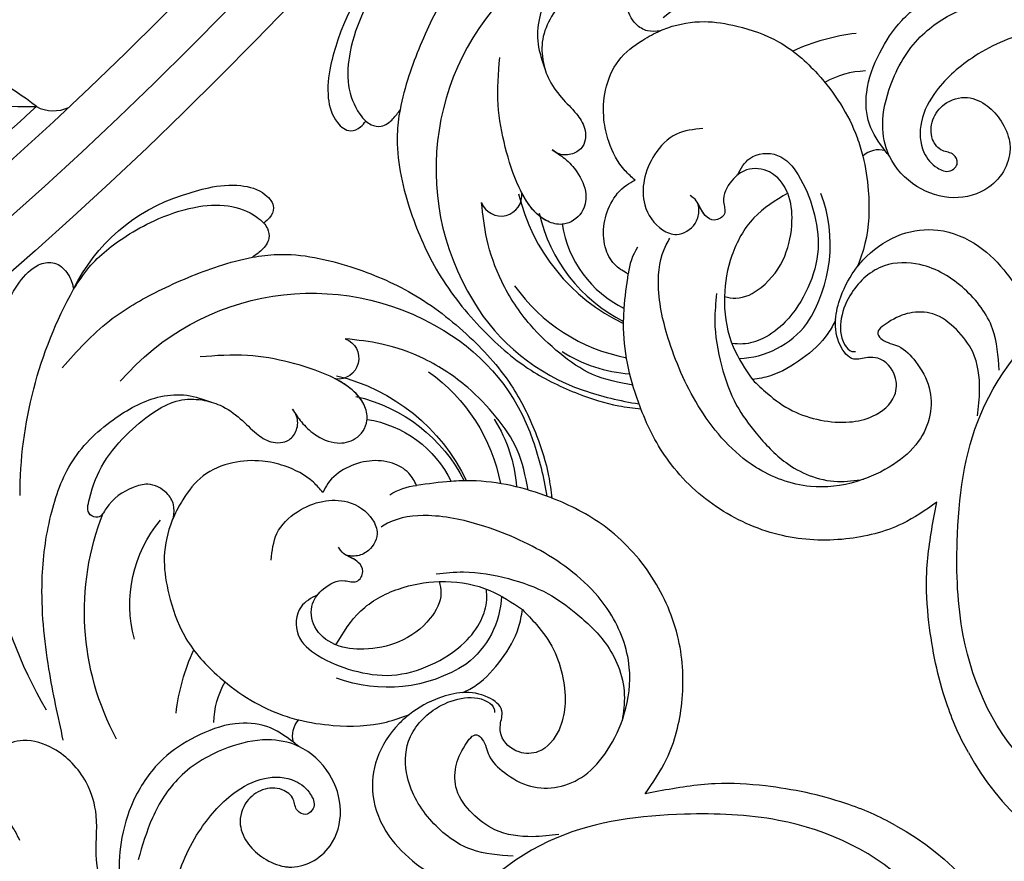
# Model space of a CAD drawing. Units: millimetres. Extents: x 1218 to 8778, y 1254 to 3036.
# Drawn here: x 2747 to 2841, y 1834 to 1915 of the extents above; entities that cross this region are included whole.
import ezdxf

# ---------------------------------------------------------------- set-up
doc = ezdxf.new("R2010")
doc.units = ezdxf.units.MM
doc.linetypes.add('HIDDEN', pattern=[9.525, 6.35, -3.175])
doc.layers.add('A-04.尺寸標註', color=4, linetype='Continuous')
doc.layers.add('H-08.木作(細線)', color=8, linetype='Continuous')
doc.styles.add('新細明體', font='PMingLiU.ttf')
doc.dimstyles.new('6', dxfattribs={"dimtxt": 15, "dimasz": 4.5, "dimexe": 3, "dimexo": 3, "dimgap": 1.8, "dimtad": 2, "dimdec": 0, "dimtxsty": '新細明體', "dimblk": 'ARCHTICK', "dimcen": 5, "dimclrd": 8, "dimclre": 8, "dimclrt": 4, "dimadec": 0, "dimazin": 0, "dimtfac": 1, "dimtdec": 0, "dimtix": 1, "dimtmove": 2, "dimatfit": 3, "dimldrblk": 'OPEN90', "dimfxl": 1.25, "dimlwd": 9, "dimlwe": 9, "dimarcsym": 0})

# ---------------------------------------------------------------- blocks, each defined once
blk = doc.blocks.new('*U11')
at = {"layer": 'H-08.木作(細線)'}
for centre, radius, start, end in [((-14.441, 6.816), 3.519, 22.35267, 74.90757), ((-2.293, -173.284), 181.656, 89.20509, 92.80612), ((9.325, 12.043), 20.877, 190.73571, 217.27646), ((-32.442, -17.862), 33.596, 42.58386, 50.74952), ((0.639, -1.192), 9.555, 4.67442, 92.46834), ((-3.024, -36.147), 41.284, 84.03235, 96.51274), ((2.647, 6.386), 10.464, 188.3252, 255.28544), ((0.103, -3.48), 8.475, 359.14879, 82.09767), ((2.047, -143.036), 146.907, 89.10195, 93.69778), ((5.277, 9.284), 18.03, 208.32969, 255.4617), ((3.835, 8.25), 14.214, 218.51507, 247.79646), ((124.294, 13.793), 115.013, 187.09499, 190.44111), ((3.486, 49.713), 53.562, 266.25712, 277.60077), ((5.46, 25.445), 31.151, 257.02077, 279.994), ((3.718, 13.393), 21.765, 262.16485, 290.06726), ((-20.607, -7.807), 1.515, 199.1628, 265.7007), ((-29.509, 497.52), 506.913, 270.99334, 273.66595)]:
    blk.add_arc(centre, radius, start, end, dxfattribs=at)
blk = doc.blocks.new('*U12')
at = {"layer": 'H-08.木作(細線)', "color": 0, "linetype": 'ByBlock', "lineweight": -2, "transparency": 16777216}
for p, rotation in [((107633.254, 76193.682), 225), ((107608.815, 76170.23), 219.9999999999999)]:
    blk.add_blockref('*U11', p, dxfattribs=dict(at, rotation=rotation))
blk = doc.blocks.new('GR-210801')
at = {"layer": 'H-08.木作(細線)'}
for radius in [407, 403, 399, 374.5, 370.5, 364.5, 357, 349, 345]:
    blk.add_circle((0, 0), radius, dxfattribs=at)
blk.add_blockref('*U12', (-107352.47, -76461.83), dxfattribs=at)
blk = doc.blocks.new('SE-21052L-d')
at = {"layer": 'H-08.木作(細線)', "ltscale": 0.2}
for centre, radius, start, end in [((-124.345, 6.034), 42.142, 31.60627, 72.5154), ((-126.158, 27.312), 17.447, 87.96123, 134.77663), ((-126.158, 27.312), 17.447, 87.96123, 134.77663), ((-126.158, 27.312), 17.447, 87.96123, 134.77663), ((-124.658, 3.744), 41.014, 62.21456, 91.22944), ((-114.421, 12.942), 24.288, 102.74897, 183.74464), ((-114.421, 12.942), 24.288, 102.74897, 183.74464), ((-110.603, 6.485), 25.824, 33.78827, 83.75323), ((-107.07, 14.729), 12.516, 46.56479, 102.38477), ((-131.531, 19.132), 2.004, 172.77381, 338.94802), ((-131.531, 19.132), 2.004, 172.77381, 338.94802), ((-111.917, 13.821), 18.647, 165.55634, 216.66529), ((-101.485, -2.349), 20.691, 68.87228, 86.4701), ((-114.181, 11.83), 15.449, 164.78269, 215.42155), ((-117.335, 10.37), 10.892, 161.04089, 216.09448), ((-117.335, 10.37), 10.892, 161.04089, 216.09448), ((-117.335, 10.37), 10.892, 161.04089, 216.09448), ((-98.663, 5.609), 8.582, 64.10646, 91.49385), ((-118.984, 12.365), 19.7, 182.93738, 223.36353), ((-117.52, 13.002), 17.069, 187.37273, 231.42046), ((-119.343, 3.481), 5.863, 119.68646, 146.55754), ((-98.368, 4.061), 2.214, 45.70543, 105.75263), ((-98.368, 4.061), 2.214, 45.70543, 105.75263), ((-98.368, 4.061), 2.214, 45.70543, 105.75263), ((-118.067, 6.634), 13.952, 299.21151, 352.79863), ((-121.235, 9.999), 13.965, 209.71609, 238.14311), ((-110.937, 19.797), 30.653, 223.13504, 233.48891), ((-114.873, 2.288), 8.626, 244.27891, 294.77832), ((-91.365, -49.104), 25.448, 180.56914, 341.75726)]:
    blk.add_arc(centre, radius, start, end, dxfattribs=at)
for points, knots in [([(10.267, -30.76), (9.006, -30.611), (4.733, -30.103), (-3.628, -28.997), (-14.311, -26.196), (-24.596, -22.35), (-34.105, -17.436), (-42.434, -11.262), (-50.728, -4.297), (-57.795, 3.829), (-64.109, 12.297), (-68.39, 20.596), (-70.921, 28.489), (-72.778, 36.765), (-72.025, 46.027), (-69.934, 53.138), (-67.445, 55.699), (-67.08, 56.052)], [1.183486, 1.183486, 1.183486, 1.183486, 6.843507, 20.358205, 38.728875, 55.912928, 69.209018, 86.268603, 101.999296, 117.37136, 134.134601, 148.99092, 158.684581, 171.079114, 186.386777, 200.079456, 202.332566, 202.332566, 202.332566, 202.332566]), ([(10.267, -30.76), (9.006, -30.611), (4.733, -30.103), (-3.628, -28.997), (-14.311, -26.196), (-24.596, -22.35), (-34.105, -17.436), (-42.434, -11.262), (-50.728, -4.297), (-57.795, 3.829), (-64.109, 12.297), (-68.39, 20.596), (-70.921, 28.489), (-72.778, 36.765), (-72.025, 46.027), (-69.934, 53.138), (-67.445, 55.699), (-67.08, 56.052)], [1.183486, 1.183486, 1.183486, 1.183486, 6.843507, 20.358205, 38.728875, 55.912928, 69.209018, 86.268603, 101.999296, 117.37136, 134.134601, 148.99092, 158.684581, 171.079114, 186.386777, 200.079456, 202.332566, 202.332566, 202.332566, 202.332566]), ([(10.267, -30.76), (9.006, -30.611), (4.733, -30.103), (-3.628, -28.997), (-14.311, -26.196), (-24.596, -22.35), (-34.105, -17.436), (-42.434, -11.262), (-50.728, -4.297), (-57.795, 3.829), (-64.109, 12.297), (-68.39, 20.596), (-70.921, 28.489), (-72.778, 36.765), (-72.025, 46.027), (-69.934, 53.138), (-67.445, 55.699), (-67.08, 56.052)], [1.183486, 1.183486, 1.183486, 1.183486, 6.843507, 20.358205, 38.728875, 55.912928, 69.209018, 86.268603, 101.999296, 117.37136, 134.134601, 148.99092, 158.684581, 171.079114, 186.386777, 200.079456, 202.332566, 202.332566, 202.332566, 202.332566]), ([(-113.132, 48.155), (-114.085, 48.477), (-115.998, 49.115), (-118.603, 49.74), (-121.2, 49.828), (-123.585, 49.767), (-125.83, 49.224), (-127.056, 47.75), (-126.848, 46.164), (-126.127, 45.252), (-125.637, 44.833), (-125.538, 44.748)], [0.45985, 0.45985, 0.45985, 0.45985, 4.945002, 9.44831, 12.330299, 16.476535, 20.153897, 22.197278, 24.370744, 26.662362, 27.246231, 27.246231, 27.246231, 27.246231]), ([(-113.132, 48.155), (-114.085, 48.477), (-115.998, 49.115), (-118.603, 49.74), (-121.2, 49.828), (-123.585, 49.767), (-125.83, 49.224), (-127.056, 47.75), (-126.848, 46.164), (-126.127, 45.252), (-125.637, 44.833), (-125.538, 44.748)], [0.45985, 0.45985, 0.45985, 0.45985, 4.945002, 9.44831, 12.330299, 16.476535, 20.153897, 22.197278, 24.370744, 26.662362, 27.246231, 27.246231, 27.246231, 27.246231]), ([(-113.132, 48.155), (-114.085, 48.477), (-115.998, 49.115), (-118.603, 49.74), (-121.2, 49.828), (-123.585, 49.767), (-125.83, 49.224), (-127.056, 47.75), (-126.848, 46.164), (-126.127, 45.252), (-125.637, 44.833), (-125.538, 44.748)], [0.45985, 0.45985, 0.45985, 0.45985, 4.945002, 9.44831, 12.330299, 16.476535, 20.153897, 22.197278, 24.370744, 26.662362, 27.246231, 27.246231, 27.246231, 27.246231]), ([(-125.538, 44.748), (-126.385, 44.668), (-128.8, 44.44), (-132.003, 43.011), (-135.312, 40.843), (-137.864, 38.459), (-139.769, 35.51), (-140.073, 33.1), (-139.819, 31.812), (-139.716, 31.537)], [0, 0, 0, 0, 3.781399, 10.770626, 15.299495, 21.409326, 26.224822, 30.60667, 31.906015, 31.906015, 31.906015, 31.906015]), ([(-118.327, 42.181), (-120.416, 41.665), (-124.313, 40.703), (-129.468, 37.369), (-133.375, 34.194), (-135.597, 31.834), (-136.294, 30.953)], [0, 0, 0, 0, 9.519304, 17.75674, 27.03411, 32.022052, 32.022052, 32.022052, 32.022052]), ([(-138.447, 39.697), (-139.068, 39.088), (-140.424, 37.758), (-141.955, 35.422), (-142.479, 33.063), (-141.72, 31.25), (-140.487, 31.19), (-139.941, 31.427), (-139.716, 31.537)], [0, 0, 0, 0, 3.874792, 8.464614, 12.211202, 14.426832, 15.968717, 17.083872, 17.083872, 17.083872, 17.083872]), ([(-138.447, 39.697), (-139.068, 39.088), (-140.424, 37.758), (-141.955, 35.422), (-142.479, 33.063), (-141.72, 31.25), (-140.487, 31.19), (-139.941, 31.427), (-139.716, 31.537)], [0, 0, 0, 0, 3.874792, 8.464614, 12.211202, 14.426832, 15.968717, 17.083872, 17.083872, 17.083872, 17.083872]), ([(-138.447, 39.697), (-139.068, 39.088), (-140.424, 37.758), (-141.955, 35.422), (-142.479, 33.063), (-141.72, 31.25), (-140.487, 31.19), (-139.941, 31.427), (-139.716, 31.537)], [0, 0, 0, 0, 3.874792, 8.464614, 12.211202, 14.426832, 15.968717, 17.083872, 17.083872, 17.083872, 17.083872]), ([(-86.659, 25.344), (-88.437, 26.849), (-92.39, 30.197), (-98.526, 34.252), (-104.955, 36.657), (-110.997, 37.571), (-116.279, 35.737), (-119.997, 33.227), (-121.74, 30.392), (-121.991, 28.744), (-122.115, 27.925)], [0, 0, 0, 0, 6.990517, 15.548122, 21.87453, 27.521483, 33.443619, 38.199987, 40.694179, 43.159614, 43.159614, 43.159614, 43.159614]), ([(-110.577, 25.982), (-110.971, 26.136), (-111.774, 26.448), (-112.556, 27.837), (-112.532, 29.585), (-110.898, 31.265), (-109.19, 32.166), (-107.13, 32.135), (-106.897, 33.588), (-109.308, 34.249), (-112.072, 34.577), (-115.775, 33.724), (-118.688, 32.489), (-120.901, 30.923), (-121.911, 28.981), (-122.359, 26.886), (-122.081, 24.775), (-121.418, 22.871), (-121.238, 21.032), (-122.112, 19.514), (-123.628, 19.328), (-124.7, 19.849), (-125.026, 20.476), (-125.148, 20.711)], [0, 0, 0, 0, 1.232579, 2.51299, 4.524944, 5.971383, 9.267793, 10.418354, 11.20015, 12.718381, 16.480208, 20.311184, 23.671201, 26.035464, 28.243706, 30.05624, 32.398504, 34.509429, 36.106363, 37.858839, 39.054361, 40.359544, 41.1432, 41.1432, 41.1432, 41.1432]), ([(-110.577, 25.982), (-110.971, 26.136), (-111.774, 26.448), (-112.556, 27.837), (-112.532, 29.585), (-110.898, 31.265), (-109.19, 32.166), (-107.13, 32.135), (-106.897, 33.588), (-109.308, 34.249), (-112.072, 34.577), (-115.775, 33.724), (-118.688, 32.489), (-120.901, 30.923), (-121.911, 28.981), (-122.359, 26.886), (-122.081, 24.775), (-121.418, 22.871), (-121.238, 21.032), (-122.112, 19.514), (-123.628, 19.328), (-124.7, 19.849), (-125.026, 20.476), (-125.148, 20.711)], [0, 0, 0, 0, 1.232579, 2.51299, 4.524944, 5.971383, 9.267793, 10.418354, 11.20015, 12.718381, 16.480208, 20.311184, 23.671201, 26.035464, 28.243706, 30.05624, 32.398504, 34.509429, 36.106363, 37.858839, 39.054361, 40.359544, 41.1432, 41.1432, 41.1432, 41.1432]), ([(-110.577, 25.982), (-110.971, 26.136), (-111.774, 26.448), (-112.556, 27.837), (-112.532, 29.585), (-110.898, 31.265), (-109.19, 32.166), (-107.13, 32.135), (-106.897, 33.588), (-109.308, 34.249), (-112.072, 34.577), (-115.775, 33.724), (-118.688, 32.489), (-120.901, 30.923), (-121.911, 28.981), (-122.359, 26.886), (-122.081, 24.775), (-121.418, 22.871), (-121.238, 21.032), (-122.112, 19.514), (-123.628, 19.328), (-124.7, 19.849), (-125.026, 20.476), (-125.148, 20.711)], [0, 0, 0, 0, 1.232579, 2.51299, 4.524944, 5.971383, 9.267793, 10.418354, 11.20015, 12.718381, 16.480208, 20.311184, 23.671201, 26.035464, 28.243706, 30.05624, 32.398504, 34.509429, 36.106363, 37.858839, 39.054361, 40.359544, 41.1432, 41.1432, 41.1432, 41.1432]), ([(-139.716, 31.537), (-139.642, 31.337), (-139.396, 30.863), (-138.568, 30.194), (-137.348, 30.433), (-136.614, 30.783), (-136.294, 30.953)], [31.906015, 31.906015, 31.906015, 31.906015, 32.84981, 34.271735, 36.279865, 37.909653, 37.909653, 37.909653, 37.909653]), ([(-139.716, 31.537), (-139.642, 31.337), (-139.396, 30.863), (-138.568, 30.194), (-137.348, 30.433), (-136.614, 30.783), (-136.294, 30.953)], [31.906015, 31.906015, 31.906015, 31.906015, 32.84981, 34.271735, 36.279865, 37.909653, 37.909653, 37.909653, 37.909653]), ([(-139.716, 31.537), (-139.642, 31.337), (-139.396, 30.863), (-138.568, 30.194), (-137.348, 30.433), (-136.614, 30.783), (-136.294, 30.953)], [31.906015, 31.906015, 31.906015, 31.906015, 32.84981, 34.271735, 36.279865, 37.909653, 37.909653, 37.909653, 37.909653]), ([(-136.294, 30.953), (-136.79, 30.324), (-138.614, 27.692), (-140.063, 22.412), (-140.658, 15.557), (-139.51, 8.978), (-137.311, 3.138), (-134.183, -1.066), (-131.53, -3.769), (-129.835, -4.954), (-129.24, -5.358)], [32.022052, 32.022052, 32.022052, 32.022052, 35.583196, 46.276573, 55.803123, 66.139541, 75.74911, 83.315411, 89.326062, 92.527085, 92.527085, 92.527085, 92.527085]), ([(-136.294, 30.953), (-136.79, 30.324), (-138.614, 27.692), (-140.063, 22.412), (-140.658, 15.557), (-139.51, 8.978), (-137.311, 3.138), (-134.183, -1.066), (-131.53, -3.769), (-129.835, -4.954), (-129.24, -5.358)], [32.022052, 32.022052, 32.022052, 32.022052, 35.583196, 46.276573, 55.803123, 66.139541, 75.74911, 83.315411, 89.326062, 92.527085, 92.527085, 92.527085, 92.527085]), ([(-136.294, 30.953), (-136.79, 30.324), (-138.614, 27.692), (-140.063, 22.412), (-140.658, 15.557), (-139.51, 8.978), (-137.311, 3.138), (-134.183, -1.066), (-131.53, -3.769), (-129.835, -4.954), (-129.24, -5.358)], [32.022052, 32.022052, 32.022052, 32.022052, 35.583196, 46.276573, 55.803123, 66.139541, 75.74911, 83.315411, 89.326062, 92.527085, 92.527085, 92.527085, 92.527085]), ([(-127.636, 13.909), (-128.07, 14.099), (-129.558, 15.441), (-129.827, 19.018), (-129.09, 23.05), (-127.821, 27.182), (-126.267, 29.641), (-125.452, 30.931)], [14.165177, 14.165177, 14.165177, 14.165177, 16.259512, 22.610432, 28.707682, 34.847212, 41.624258, 41.624258, 41.624258, 41.624258]), ([(-71.602, 8.562), (-71.878, 9.537), (-72.464, 11.603), (-74.873, 14.377), (-77.675, 17.384), (-81.595, 18.734), (-84.568, 21.641), (-85.769, 25.264), (-85.211, 28.647), (-83.017, 30.794), (-79.72, 30.442), (-77.791, 28.068), (-77.161, 25.902), (-76.424, 24.927), (-76.166, 24.586)], [0, 0, 0, 0, 3.003668, 6.361098, 10.86529, 15.131737, 18.484581, 22.99535, 26.029827, 28.298703, 31.528991, 34.582866, 36.949018, 38.225663, 38.225663, 38.225663, 38.225663]), ([(-71.602, 8.562), (-71.878, 9.537), (-72.464, 11.603), (-74.873, 14.377), (-77.675, 17.384), (-81.595, 18.734), (-84.568, 21.641), (-85.769, 25.264), (-85.211, 28.647), (-83.017, 30.794), (-79.72, 30.442), (-77.791, 28.068), (-77.161, 25.902), (-76.424, 24.927), (-76.166, 24.586)], [0, 0, 0, 0, 3.003668, 6.361098, 10.86529, 15.131737, 18.484581, 22.99535, 26.029827, 28.298703, 31.528991, 34.582866, 36.949018, 38.225663, 38.225663, 38.225663, 38.225663]), ([(-119.438, 14.381), (-119.597, 14.796), (-120.13, 16.222), (-120.127, 18.542), (-119.386, 21.198), (-117.983, 23.557), (-115.59, 25.564), (-112.865, 26.017), (-111.212, 26.03), (-110.577, 25.982)], [0.174136, 0.174136, 0.174136, 0.174136, 2.152687, 6.940167, 10.14894, 14.386071, 19.013084, 23.523047, 26.362065, 26.362065, 26.362065, 26.362065]), ([(-119.438, 14.381), (-119.597, 14.796), (-120.13, 16.222), (-120.127, 18.542), (-119.386, 21.198), (-117.983, 23.557), (-115.59, 25.564), (-112.865, 26.017), (-111.212, 26.03), (-110.577, 25.982)], [0.174136, 0.174136, 0.174136, 0.174136, 2.152687, 6.940167, 10.14894, 14.386071, 19.013084, 23.523047, 26.362065, 26.362065, 26.362065, 26.362065]), ([(-119.438, 14.381), (-119.597, 14.796), (-120.13, 16.222), (-120.127, 18.542), (-119.386, 21.198), (-117.983, 23.557), (-115.59, 25.564), (-112.865, 26.017), (-111.212, 26.03), (-110.577, 25.982)], [0.174136, 0.174136, 0.174136, 0.174136, 2.152687, 6.940167, 10.14894, 14.386071, 19.013084, 23.523047, 26.362065, 26.362065, 26.362065, 26.362065]), ([(-110.577, 25.982), (-110.316, 25.963), (-108.884, 25.806), (-106.434, 25.016), (-103.513, 22.759), (-100.634, 19.727), (-98.675, 14.536), (-98.241, 9.777), (-98.817, 6.804), (-98.969, 6.192)], [26.362065, 26.362065, 26.362065, 26.362065, 27.529207, 32.78443, 37.529336, 43.88019, 51.126843, 61.821985, 64.627476, 64.627476, 64.627476, 64.627476]), ([(-110.577, 25.982), (-110.316, 25.963), (-108.884, 25.806), (-106.434, 25.016), (-103.513, 22.759), (-100.634, 19.727), (-98.675, 14.536), (-98.241, 9.777), (-98.817, 6.804), (-98.969, 6.192)], [26.362065, 26.362065, 26.362065, 26.362065, 27.529207, 32.78443, 37.529336, 43.88019, 51.126843, 61.821985, 64.627476, 64.627476, 64.627476, 64.627476]), ([(-125.148, 20.711), (-124.901, 20.276), (-124.369, 19.339), (-123.893, 17.538), (-123.996, 15.491), (-125.393, 13.774), (-126.916, 13.616), (-127.598, 13.892), (-127.636, 13.909)], [0, 0, 0, 0, 2.221733, 4.779327, 8.23983, 10.916967, 13.98275, 14.165177, 14.165177, 14.165177, 14.165177]), ([(-125.148, 20.711), (-124.901, 20.276), (-124.369, 19.339), (-123.893, 17.538), (-123.996, 15.491), (-125.393, 13.774), (-126.916, 13.616), (-127.598, 13.892), (-127.636, 13.909)], [0, 0, 0, 0, 2.221733, 4.779327, 8.23983, 10.916967, 13.98275, 14.165177, 14.165177, 14.165177, 14.165177]), ([(-125.148, 20.711), (-124.901, 20.276), (-124.369, 19.339), (-123.893, 17.538), (-123.996, 15.491), (-125.393, 13.774), (-126.916, 13.616), (-127.598, 13.892), (-127.636, 13.909)], [0, 0, 0, 0, 2.221733, 4.779327, 8.23983, 10.916967, 13.98275, 14.165177, 14.165177, 14.165177, 14.165177]), ([(-128.862, -2.983), (-129.917, -2.135), (-131.957, -0.494), (-133.744, 3.06), (-135.127, 7.064), (-135.546, 11.535), (-134.93, 15.835), (-133.956, 18.285), (-133.519, 19.384)], [0, 0, 0, 0, 4.013857, 7.763302, 11.706428, 16.71312, 21.062094, 24.603065, 24.603065, 24.603065, 24.603065]), ([(-127.636, 13.909), (-128.07, 14.099), (-129.413, 15.31), (-129.671, 17.12), (-129.66, 18.412)], [14.165177, 14.165177, 14.165177, 14.165177, 16.259512, 21.787819, 21.787819, 21.787819, 21.787819]), ([(-111.344, 15.745), (-112.173, 16.078), (-113.918, 16.779), (-116.672, 15.859), (-118.734, 14.169), (-120.028, 11.74), (-119.785, 9.295), (-118.299, 7.556), (-116.422, 7.716), (-115.506, 8.612), (-115.217, 9.242), (-115.153, 9.499), (-115.133, 9.587)], [0, 0, 0, 0, 3.876962, 8.152629, 12.086204, 15.618971, 20.009786, 22.128882, 25.178287, 26.986557, 27.759027, 28.143654, 28.143654, 28.143654, 28.143654]), ([(-111.344, 15.745), (-112.173, 16.078), (-113.918, 16.779), (-116.672, 15.859), (-118.734, 14.169), (-120.028, 11.74), (-119.785, 9.295), (-118.299, 7.556), (-116.422, 7.716), (-115.506, 8.612), (-115.217, 9.242), (-115.153, 9.499), (-115.133, 9.587)], [0, 0, 0, 0, 3.876962, 8.152629, 12.086204, 15.618971, 20.009786, 22.128882, 25.178287, 26.986557, 27.759027, 28.143654, 28.143654, 28.143654, 28.143654]), ([(-96.821, 5.646), (-96.995, 6.651), (-97.249, 8.678), (-95.772, 11.884), (-93.029, 14.305), (-89.443, 16.312), (-85.243, 16.879), (-81.131, 16.187), (-77.63, 14.66), (-74.682, 12.311), (-72.892, 10.121), (-71.81, 8.813), (-71.602, 8.562)], [0.939943, 0.939943, 0.939943, 0.939943, 5.38863, 9.953633, 15.92634, 21.480131, 28.044212, 34.34605, 39.876395, 44.875492, 50.986214, 52.440529, 52.440529, 52.440529, 52.440529]), ([(-96.821, 5.646), (-96.995, 6.651), (-97.249, 8.678), (-95.772, 11.884), (-93.029, 14.305), (-89.443, 16.312), (-85.243, 16.879), (-81.131, 16.187), (-77.63, 14.66), (-74.682, 12.311), (-72.892, 10.121), (-71.81, 8.813), (-71.602, 8.562)], [0.939943, 0.939943, 0.939943, 0.939943, 5.38863, 9.953633, 15.92634, 21.480131, 28.044212, 34.34605, 39.876395, 44.875492, 50.986214, 52.440529, 52.440529, 52.440529, 52.440529]), ([(-124.236, 6.712), (-124.514, 7.099), (-125.1, 8.012), (-125.18, 9.94), (-124.291, 11.942), (-122.651, 13.603), (-120.858, 14.402), (-119.76, 14.394), (-119.438, 14.381)], [0.638868, 0.638868, 0.638868, 0.638868, 2.729344, 5.451561, 8.785373, 12.234805, 15.691991, 17.122184, 17.122184, 17.122184, 17.122184]), ([(-124.236, 6.712), (-124.514, 7.099), (-125.1, 8.012), (-125.18, 9.94), (-124.291, 11.942), (-122.651, 13.603), (-120.858, 14.402), (-119.76, 14.394), (-119.438, 14.381)], [0.638868, 0.638868, 0.638868, 0.638868, 2.729344, 5.451561, 8.785373, 12.234805, 15.691991, 17.122184, 17.122184, 17.122184, 17.122184]), ([(-124.236, 6.712), (-124.514, 7.099), (-125.1, 8.012), (-125.18, 9.94), (-124.291, 11.942), (-122.651, 13.603), (-120.858, 14.402), (-119.76, 14.394), (-119.438, 14.381)], [0.638868, 0.638868, 0.638868, 0.638868, 2.729344, 5.451561, 8.785373, 12.234805, 15.691991, 17.122184, 17.122184, 17.122184, 17.122184]), ([(-96.708, 5.014), (-96.706, 5.042), (-96.651, 6.065), (-95.927, 8.344), (-93.188, 11.495), (-89.096, 14.089), (-84.152, 14.479), (-81.225, 13.874), (-79.832, 13.586)], [88.585282, 88.585282, 88.585282, 88.585282, 88.710999, 93.131138, 98.880876, 107.040415, 114.016711, 120.348939, 120.348939, 120.348939, 120.348939]), ([(-110.465, 10.228), (-109.905, 10.63), (-108.564, 11.513), (-105.761, 10.35), (-105.141, 7.14), (-105.482, 3.784), (-106.735, 0.11), (-109.492, -2.717), (-112.568, -4.473), (-115.448, -4.996), (-117.382, -4.612), (-118.253, -4.08), (-118.548, -3.886)], [0.317312, 0.317312, 0.317312, 0.317312, 3.251921, 7.255197, 11.29689, 16.796525, 22.430702, 28.142938, 33.988573, 37.963199, 40.938837, 42.505679, 42.505679, 42.505679, 42.505679]), ([(-107.032, 6.413), (-107.028, 6.449), (-106.943, 7.357), (-107.253, 9.11), (-109.311, 10.505), (-111.409, 10.071), (-112.952, 9.025), (-113.123, 7.314), (-114.577, 7.214), (-115.249, 8.391), (-115.071, 9.448), (-115.186, 10.129), (-115.45, 10.593)], [21.054742, 21.054742, 21.054742, 21.054742, 21.214859, 25.060847, 28.35832, 30.988943, 34.247471, 35.943798, 37.615094, 39.090299, 41.327091, 42.258014, 42.258014, 42.258014, 42.258014]), ([(-107.032, 6.413), (-107.028, 6.449), (-106.943, 7.357), (-107.253, 9.11), (-109.311, 10.505), (-111.409, 10.071), (-112.952, 9.025), (-113.123, 7.314), (-114.577, 7.214), (-115.223, 8.345), (-115.12, 9.141), (-115.133, 9.587)], [21.054742, 21.054742, 21.054742, 21.054742, 21.214859, 25.060847, 28.35832, 30.988943, 34.247471, 35.943798, 37.615094, 39.090299, 41.117206, 41.117206, 41.117206, 41.117206]), ([(-73.631, 5.89), (-75.247, 7.093), (-78.573, 9.571), (-84.569, 9.989), (-89.36, 8.906), (-92.576, 6.79), (-93.853, 4.102), (-93.406, 2.03), (-92.386, 0.794), (-91.073, 1.178), (-91.049, 2.438), (-92.162, 3.045), (-92.456, 4.686), (-91.499, 6.272), (-89.59, 7.209), (-87.324, 6.751), (-86, 4.941), (-85.513, 2.931), (-85.606, 1.495), (-85.834, 0.818)], [0, 0, 0, 0, 8.816645, 18.154823, 25.603239, 30.459527, 34.877405, 37.795299, 39.660268, 41.201631, 42.51325, 44.211052, 46.336634, 49.115223, 51.899664, 55.360952, 58.402593, 61.348437, 64.52658, 64.52658, 64.52658, 64.52658]), ([(-73.631, 5.89), (-75.247, 7.093), (-78.573, 9.571), (-84.569, 9.989), (-89.36, 8.906), (-92.576, 6.79), (-93.853, 4.102), (-93.406, 2.03), (-92.386, 0.794), (-91.073, 1.178), (-91.049, 2.438), (-92.162, 3.045), (-92.456, 4.686), (-91.499, 6.272), (-89.59, 7.209), (-87.324, 6.751), (-86, 4.941), (-85.513, 2.931), (-85.606, 1.495), (-85.834, 0.818)], [0, 0, 0, 0, 8.816645, 18.154823, 25.603239, 30.459527, 34.877405, 37.795299, 39.660268, 41.201631, 42.51325, 44.211052, 46.336634, 49.115223, 51.899664, 55.360952, 58.402593, 61.348437, 64.52658, 64.52658, 64.52658, 64.52658]), ([(-100.91, -21.087), (-100.427, -20.397), (-99.239, -18.698), (-98.165, -15.776), (-98.709, -12.744), (-99.771, -10.331), (-102.082, -9.101), (-103.836, -9.012), (-105.904, -9.269), (-105.483, -10.715), (-104.211, -11.593), (-103.583, -13.893), (-103.513, -16.483), (-104.778, -19.054), (-107.129, -20.888), (-110.437, -21.623), (-114.347, -21.423), (-118.832, -19.724), (-122.925, -15.107), (-124.541, -8.264), (-124.093, -1.446), (-122.69, 3.968), (-120.653, 6.943), (-119.296, 7.749), (-119.087, 7.872)], [0, 0, 0, 0, 2.535047, 6.238653, 8.902579, 11.632887, 13.846048, 16.12668, 17.619345, 18.289421, 19.959844, 22.190887, 25.021978, 27.650399, 30.442517, 33.678678, 37.58714, 42.08362, 47.688338, 55.325891, 62.501822, 68.044834, 72.043852, 72.769048, 72.769048, 72.769048, 72.769048]), ([(-100.91, -21.087), (-100.427, -20.397), (-99.239, -18.698), (-98.165, -15.776), (-98.709, -12.744), (-99.771, -10.331), (-102.082, -9.101), (-103.836, -9.012), (-105.904, -9.269), (-105.483, -10.715), (-104.211, -11.593), (-103.583, -13.893), (-103.513, -16.483), (-104.778, -19.054), (-107.129, -20.888), (-110.437, -21.623), (-114.347, -21.423), (-118.832, -19.724), (-122.925, -15.107), (-124.541, -8.264), (-124.093, -1.446), (-122.69, 3.968), (-120.653, 6.943), (-119.296, 7.749), (-119.087, 7.872)], [0, 0, 0, 0, 2.535047, 6.238653, 8.902579, 11.632887, 13.846048, 16.12668, 17.619345, 18.289421, 19.959844, 22.190887, 25.021978, 27.650399, 30.442517, 33.678678, 37.58714, 42.08362, 47.688338, 55.325891, 62.501822, 68.044834, 72.043852, 72.769048, 72.769048, 72.769048, 72.769048]), ([(-107.032, 6.413), (-108.401, 6.342), (-111.18, 6.165), (-114.709, 3.807), (-116.402, 1.638), (-117.058, 0.475)], [0.284569, 0.284569, 0.284569, 0.284569, 6.295554, 12.524633, 18.442822, 18.442822, 18.442822, 18.442822]), ([(-117.058, 0.475), (-116.781, 0.212), (-115.816, -0.597), (-113.052, -0.573), (-110.041, 0.921), (-107.917, 3.559), (-107.128, 5.501), (-107.032, 6.413)], [0.706168, 0.706168, 0.706168, 0.706168, 2.376443, 6.30402, 11.915225, 17.018251, 21.054742, 21.054742, 21.054742, 21.054742]), ([(-107.032, 6.413), (-108.401, 6.342), (-111.18, 6.165), (-114.709, 3.807), (-116.402, 1.638), (-117.058, 0.475)], [0.284569, 0.284569, 0.284569, 0.284569, 6.295554, 12.524633, 18.442822, 18.442822, 18.442822, 18.442822]), ([(-117.058, 0.475), (-116.781, 0.212), (-115.816, -0.597), (-113.052, -0.573), (-110.041, 0.921), (-107.917, 3.559), (-107.128, 5.501), (-107.032, 6.413)], [0.706168, 0.706168, 0.706168, 0.706168, 2.376443, 6.30402, 11.915225, 17.018251, 21.054742, 21.054742, 21.054742, 21.054742]), ([(-107.032, 6.413), (-108.401, 6.342), (-111.18, 6.165), (-114.709, 3.807), (-116.402, 1.638), (-117.058, 0.475)], [0.284569, 0.284569, 0.284569, 0.284569, 6.295554, 12.524633, 18.442822, 18.442822, 18.442822, 18.442822]), ([(-117.058, 0.475), (-116.781, 0.212), (-115.816, -0.597), (-113.052, -0.573), (-110.041, 0.921), (-107.917, 3.559), (-107.128, 5.501), (-107.032, 6.413)], [0.706168, 0.706168, 0.706168, 0.706168, 2.376443, 6.30402, 11.915225, 17.018251, 21.054742, 21.054742, 21.054742, 21.054742]), ([(-98.969, 6.192), (-99.238, 5.111), (-100.177, 2.425), (-102.002, -0.785), (-103.821, -2.468), (-104.419, -2.981)], [64.627476, 64.627476, 64.627476, 64.627476, 69.591524, 77.194081, 80.710281, 80.710281, 80.710281, 80.710281]), ([(-98.969, 6.192), (-99.238, 5.111), (-100.177, 2.425), (-102.002, -0.785), (-103.821, -2.468), (-104.419, -2.981)], [64.627476, 64.627476, 64.627476, 64.627476, 69.591524, 77.194081, 80.710281, 80.710281, 80.710281, 80.710281]), ([(-98.969, 6.192), (-99.238, 5.111), (-100.177, 2.425), (-102.002, -0.785), (-103.821, -2.468), (-104.419, -2.981)], [64.627476, 64.627476, 64.627476, 64.627476, 69.591524, 77.194081, 80.710281, 80.710281, 80.710281, 80.710281]), ([(-85.834, 0.818), (-85.877, 0.689), (-86.202, -0.134), (-87.375, -1.446), (-89.993, -2.463), (-93.359, -1.717), (-96.045, 1.086), (-96.77, 3.692), (-96.708, 5.014)], [64.52658, 64.52658, 64.52658, 64.52658, 65.134147, 68.457559, 71.980179, 77.221596, 82.719542, 88.585282, 88.585282, 88.585282, 88.585282]), ([(-85.834, 0.818), (-85.877, 0.689), (-86.202, -0.134), (-87.375, -1.446), (-89.993, -2.463), (-93.359, -1.717), (-96.045, 1.086), (-96.77, 3.692), (-96.708, 5.014)], [64.52658, 64.52658, 64.52658, 64.52658, 65.134147, 68.457559, 71.980179, 77.221596, 82.719542, 88.585282, 88.585282, 88.585282, 88.585282]), ([(-85.834, 0.818), (-85.877, 0.689), (-86.202, -0.134), (-87.375, -1.446), (-89.993, -2.463), (-93.359, -1.717), (-96.045, 1.086), (-96.77, 3.692), (-96.708, 5.014)], [64.52658, 64.52658, 64.52658, 64.52658, 65.134147, 68.457559, 71.980179, 77.221596, 82.719542, 88.585282, 88.585282, 88.585282, 88.585282]), ([(-129.24, -5.358), (-129.231, -5.287), (-128.913, -2.64), (-128.077, 0.624), (-126.479, 3.405), (-126.136, 3.954)], [52.517784, 52.517784, 52.517784, 52.517784, 52.83416, 64.285887, 67.175675, 67.175675, 67.175675, 67.175675]), ([(-129.24, -5.358), (-129.231, -5.287), (-128.913, -2.64), (-128.077, 0.624), (-126.479, 3.405), (-126.136, 3.954)], [52.517784, 52.517784, 52.517784, 52.517784, 52.83416, 64.285887, 67.175675, 67.175675, 67.175675, 67.175675]), ([(-129.24, -5.358), (-129.231, -5.287), (-128.913, -2.64), (-128.077, 0.624), (-126.479, 3.405), (-126.136, 3.954)], [52.517784, 52.517784, 52.517784, 52.517784, 52.83416, 64.285887, 67.175675, 67.175675, 67.175675, 67.175675]), ([(-117.602, 1.065), (-118.088, 0.334), (-119.383, -1.612), (-120.502, -5.177), (-121.124, -9.081), (-120.526, -12.862), (-119.666, -16.071), (-117.948, -18.73), (-115.914, -20.482), (-114.233, -21.079), (-113.439, -21.362)], [0, 0, 0, 0, 2.622741, 6.987434, 11.086583, 14.348439, 18.402811, 20.942882, 23.748125, 26.260872, 26.260872, 26.260872, 26.260872]), ([(-117.058, 0.475), (-117.157, 0.3), (-117.942, -1.168), (-118.845, -3.988), (-118.554, -6.661), (-118.421, -7.878)], [18.442822, 18.442822, 18.442822, 18.442822, 19.334433, 25.811789, 31.223782, 31.223782, 31.223782, 31.223782]), ([(-117.058, 0.475), (-117.157, 0.3), (-117.942, -1.168), (-118.845, -3.988), (-118.554, -6.661), (-118.421, -7.878)], [18.442822, 18.442822, 18.442822, 18.442822, 19.334433, 25.811789, 31.223782, 31.223782, 31.223782, 31.223782]), ([(-104.419, -2.981), (-104.012, -2.798), (-102.341, -2.175), (-99.304, -1.894), (-95.519, -3.33), (-92.966, -6.471), (-91.797, -10.416), (-91.66, -13.496), (-92.341, -14.87), (-92.386, -14.954)], [47.999258, 47.999258, 47.999258, 47.999258, 49.981315, 55.90499, 61.140281, 67.397003, 73.061989, 79.590499, 80.023924, 80.023924, 80.023924, 80.023924]), ([(-104.419, -2.981), (-104.012, -2.798), (-102.341, -2.175), (-99.304, -1.894), (-95.519, -3.33), (-92.966, -6.471), (-91.797, -10.416), (-91.66, -13.496), (-92.341, -14.87), (-92.386, -14.954)], [47.999258, 47.999258, 47.999258, 47.999258, 49.981315, 55.90499, 61.140281, 67.397003, 73.061989, 79.590499, 80.023924, 80.023924, 80.023924, 80.023924]), ([(-104.419, -2.981), (-104.012, -2.798), (-102.341, -2.175), (-99.304, -1.894), (-95.519, -3.33), (-92.966, -6.471), (-91.797, -10.416), (-91.66, -13.496), (-92.341, -14.87), (-92.386, -14.954)], [47.999258, 47.999258, 47.999258, 47.999258, 49.981315, 55.90499, 61.140281, 67.397003, 73.061989, 79.590499, 80.023924, 80.023924, 80.023924, 80.023924]), ([(-108.66, -6.529), (-108.265, -5.879), (-106.986, -4.462), (-105.42, -3.431), (-104.419, -2.981)], [39.788798, 39.788798, 39.788798, 39.788798, 43.130108, 47.999258, 47.999258, 47.999258, 47.999258]), ([(-108.66, -6.529), (-108.265, -5.879), (-106.986, -4.462), (-105.42, -3.431), (-104.419, -2.981)], [39.788798, 39.788798, 39.788798, 39.788798, 43.130108, 47.999258, 47.999258, 47.999258, 47.999258]), ([(-96.997, -18.167), (-96.44, -16.919), (-95.232, -14.213), (-96.042, -9.516), (-98.343, -5.676), (-102.217, -3.596), (-105.791, -4.512), (-108.213, -6.496), (-109.179, -8.425), (-108.894, -9.879), (-108.489, -10.072), (-108.382, -10.123)], [0, 0, 0, 0, 4.027947, 8.727229, 13.611349, 17.061976, 21.122302, 23.783971, 26.334523, 27.29881, 27.644582, 27.644582, 27.644582, 27.644582]), ([(-108.246, -26.611), (-109.549, -26.785), (-112.724, -27.138), (-117.91, -25.843), (-123.246, -22.72), (-127.371, -17.572), (-129.537, -11.46), (-129.462, -7.269), (-129.24, -5.358)], [1.052999, 1.052999, 1.052999, 1.052999, 6.874542, 15.238926, 24.315759, 34.000969, 44.021642, 52.517784, 52.517784, 52.517784, 52.517784]), ([(-108.246, -26.611), (-109.549, -26.785), (-112.724, -27.138), (-117.91, -25.843), (-123.246, -22.72), (-127.371, -17.572), (-129.537, -11.46), (-129.462, -7.269), (-129.24, -5.358)], [1.052999, 1.052999, 1.052999, 1.052999, 6.874542, 15.238926, 24.315759, 34.000969, 44.021642, 52.517784, 52.517784, 52.517784, 52.517784]), ([(-108.246, -26.611), (-109.549, -26.785), (-112.724, -27.138), (-117.91, -25.843), (-123.246, -22.72), (-127.371, -17.572), (-129.537, -11.46), (-129.462, -7.269), (-129.24, -5.358)], [1.052999, 1.052999, 1.052999, 1.052999, 6.874542, 15.238926, 24.315759, 34.000969, 44.021642, 52.517784, 52.517784, 52.517784, 52.517784]), ([(-118.421, -7.878), (-118.218, -8.502), (-117.707, -10.046), (-116.558, -12.398), (-114.523, -14.451), (-112.26, -15.903), (-109.685, -16.616), (-107.078, -16.125), (-105.828, -13.888), (-106.315, -11.883), (-107.692, -11.066), (-109.229, -10.856), (-109.581, -8.625), (-109.09, -7.237), (-108.66, -6.529)], [0.278978, 0.278978, 0.278978, 0.278978, 3.207804, 7.528044, 11.790576, 15.931557, 19.338527, 23.65486, 26.416668, 29.949366, 31.408605, 33.434312, 36.153304, 39.788798, 39.788798, 39.788798, 39.788798]), ([(-108.66, -6.529), (-109.064, -6.835), (-110.433, -7.748), (-113.238, -8.44), (-116.192, -8.595), (-117.863, -8.074), (-118.421, -7.878)], [88.859813, 88.859813, 88.859813, 88.859813, 91.12137, 96.259297, 101.433356, 104.054573, 104.054573, 104.054573, 104.054573]), ([(-118.421, -7.878), (-118.218, -8.502), (-117.707, -10.046), (-116.558, -12.398), (-114.523, -14.451), (-112.26, -15.903), (-109.685, -16.616), (-107.078, -16.125), (-105.828, -13.888), (-106.315, -11.883), (-107.692, -11.066), (-109.229, -10.856), (-109.581, -8.625), (-109.09, -7.237), (-108.66, -6.529)], [0.278978, 0.278978, 0.278978, 0.278978, 3.207804, 7.528044, 11.790576, 15.931557, 19.338527, 23.65486, 26.416668, 29.949366, 31.408605, 33.434312, 36.153304, 39.788798, 39.788798, 39.788798, 39.788798]), ([(-108.66, -6.529), (-109.064, -6.835), (-110.433, -7.748), (-113.238, -8.44), (-116.192, -8.595), (-117.863, -8.074), (-118.421, -7.878)], [88.859813, 88.859813, 88.859813, 88.859813, 91.12137, 96.259297, 101.433356, 104.054573, 104.054573, 104.054573, 104.054573]), ([(-118.421, -7.878), (-118.218, -8.502), (-117.707, -10.046), (-116.558, -12.398), (-114.523, -14.451), (-112.26, -15.903), (-109.685, -16.616), (-107.078, -16.125), (-105.828, -13.888), (-106.315, -11.883), (-107.692, -11.066), (-109.229, -10.856), (-109.581, -8.625), (-109.09, -7.237), (-108.66, -6.529)], [0.278978, 0.278978, 0.278978, 0.278978, 3.207804, 7.528044, 11.790576, 15.931557, 19.338527, 23.65486, 26.416668, 29.949366, 31.408605, 33.434312, 36.153304, 39.788798, 39.788798, 39.788798, 39.788798]), ([(-108.66, -6.529), (-109.064, -6.835), (-110.433, -7.748), (-113.238, -8.44), (-116.192, -8.595), (-117.863, -8.074), (-118.421, -7.878)], [88.859813, 88.859813, 88.859813, 88.859813, 91.12137, 96.259297, 101.433356, 104.054573, 104.054573, 104.054573, 104.054573]), ([(-98.013, -57.526), (-97.829, -56.96), (-97.398, -55.637), (-95.705, -53.734), (-92.736, -54.048), (-91.792, -56.439), (-92.279, -59.431), (-95.64, -62.636), (-101.691, -63.209), (-108.555, -60.753), (-113.884, -51.777), (-113.213, -40.616), (-107.974, -29.803), (-100.896, -19.568), (-87.387, -14.479), (-75.711, -14.061), (-68.968, -14.809), (-66.9, -15.039)], [0, 0, 0, 0, 1.787466, 4.171115, 7.106903, 8.71955, 11.32979, 15.806803, 21.448144, 28.787519, 36.408364, 51.00142, 60.062797, 72.568663, 87.132299, 101.231218, 107.470552, 107.470552, 107.470552, 107.470552]), ([(-98.013, -57.526), (-97.829, -56.96), (-97.398, -55.637), (-95.705, -53.734), (-92.736, -54.048), (-91.792, -56.439), (-92.279, -59.431), (-95.64, -62.636), (-101.691, -63.209), (-108.555, -60.753), (-113.884, -51.777), (-113.213, -40.616), (-107.974, -29.803), (-100.896, -19.568), (-87.387, -14.479), (-75.711, -14.061), (-68.968, -14.809), (-66.9, -15.039)], [0, 0, 0, 0, 1.787466, 4.171115, 7.106903, 8.71955, 11.32979, 15.806803, 21.448144, 28.787519, 36.408364, 51.00142, 60.062797, 72.568663, 87.132299, 101.231218, 107.470552, 107.470552, 107.470552, 107.470552]), ([(-116.811, -49.357), (-116.872, -47.61), (-116.5, -43.2), (-114.826, -37.412), (-112.313, -31.837), (-109.936, -28.732), (-108.522, -26.955), (-108.246, -26.611)], [154.015127, 154.015127, 154.015127, 154.015127, 161.78847, 173.523685, 180.743425, 188.893524, 190.857083, 190.857083, 190.857083, 190.857083]), ([(-116.811, -49.357), (-116.872, -47.61), (-116.5, -43.2), (-114.826, -37.412), (-112.313, -31.837), (-109.936, -28.732), (-108.522, -26.955), (-108.246, -26.611)], [154.015127, 154.015127, 154.015127, 154.015127, 161.78847, 173.523685, 180.743425, 188.893524, 190.857083, 190.857083, 190.857083, 190.857083]), ([(-116.811, -49.357), (-116.872, -47.61), (-116.5, -43.2), (-114.826, -37.412), (-112.313, -31.837), (-109.936, -28.732), (-108.522, -26.955), (-108.246, -26.611)], [154.015127, 154.015127, 154.015127, 154.015127, 161.78847, 173.523685, 180.743425, 188.893524, 190.857083, 190.857083, 190.857083, 190.857083])]:
    blk.add_open_spline(points, degree=3, knots=knots, dxfattribs=at)
for points in [[(-126.136, 3.954), (-125.547, 4.897), (-124.896, 5.807), (-124.236, 6.712)], [(-126.136, 3.954), (-125.547, 4.897), (-124.896, 5.807), (-124.236, 6.712)], [(-126.136, 3.954), (-125.547, 4.897), (-124.896, 5.807), (-124.236, 6.712)], [(-96.707, 5.009), (-96.746, 5.222), (-96.785, 5.434), (-96.821, 5.646)], [(-96.707, 5.009), (-96.746, 5.222), (-96.785, 5.434), (-96.821, 5.646)], [(-96.707, 5.009), (-96.746, 5.222), (-96.785, 5.434), (-96.821, 5.646)]]:
    blk.add_open_spline(points, degree=3, dxfattribs=at)
blk = doc.blocks.new('_ArchTick')
at = {"color": 0, "linetype": 'ByBlock', "const_width": 0.15}
blk.add_lwpolyline([(-0.5, -0.5), (0.5, 0.5)], dxfattribs=at)
blk = doc.blocks.new('*D27')
at = {"layer": 'A-04.尺寸標註', "color": 8, "linetype": 'HIDDEN', "lineweight": 9, "ltscale": 0.6, "transparency": 16777216}
for p, q in [((1765.674, 2112.893), (1765.674, 1458.485)), ((3190.583, 2112.893), (3190.583, 1458.485))]:
    blk.add_line(p, q, dxfattribs=at)
at = {"layer": 'A-04.尺寸標註', "color": 8, "lineweight": 9, "ltscale": 0.6, "transparency": 16777216}
blk.add_line((1765.674, 1461.485), (3190.583, 1461.485), dxfattribs=at)
at = {"layer": 'DEFPOINTS', "color": 0, "ltscale": 0.6, "transparency": 16777216}
for p in [(1765.674, 2115.893), (3190.583, 2115.893), (3190.583, 1461.485)]:
    blk.add_point(p, dxfattribs=at)
at = {"layer": 'A-04.尺寸標註', "color": 8, "lineweight": 9, "ltscale": 0.6, "transparency": 16777216, "xscale": 4.5, "yscale": 4.5, "zscale": 4.5, "rotation": 180}
blk.add_blockref('_ArchTick', (1765.674, 1461.485), dxfattribs=at)
at = {"layer": 'A-04.尺寸標註', "color": 8, "lineweight": 9, "ltscale": 0.6, "transparency": 16777216, "xscale": 4.5, "yscale": 4.5, "zscale": 4.5}
blk.add_blockref('_ArchTick', (3190.583, 1461.485), dxfattribs=at)
at = {"layer": 'A-04.尺寸標註', "color": 4, "ltscale": 0.6, "transparency": 16777216, "insert": (2478.129, 1451.193), "char_height": 15, "attachment_point": 5, "style": '新細明體'}
blk.add_mtext('1425', dxfattribs=at)
blk = doc.blocks.new('_Open90')
at = {"color": 0, "linetype": 'ByBlock', "lineweight": -2}
for p, q in [((-0.5, 0.5), (0, 0)), ((0, 0), (-1, 0)), ((0, 0), (-0.5, -0.5))]:
    blk.add_line(p, q, dxfattribs=at)

msp = doc.modelspace()

# ---------------------------------------------------------------- block references
at = {"rotation": 27.83739458015588}
msp.add_blockref('SE-21052L-d', (2918.271, 1942.613, 0), dxfattribs=at)
at = {"xscale": -1, "rotation": 62.16260541984414}
msp.add_blockref('SE-21052L-d', (2732.817, 1757.159, 0), dxfattribs=at)
at = {"layer": 'H-08.木作(細線)'}
msp.add_blockref('GR-210801', (2478.129, 2197.301), dxfattribs=at)

# ---------------------------------------------------------------- dimensions: what is measured, and where the dimension line sits
at = {"layer": 'A-04.尺寸標註', "color": 8, "ltscale": 0.6}
dim = msp.add_linear_dim(base=(3190.583, 1461.485), p1=(1765.674, 2115.893), p2=(3190.583, 2115.893), dimstyle='6', dxfattribs=at)
dim.commit()
dim.dimension.update_dxf_attribs({"geometry": '*D27', "text_midpoint": (2478.129, 1451.193)})

doc.saveas('drawing.dxf')
